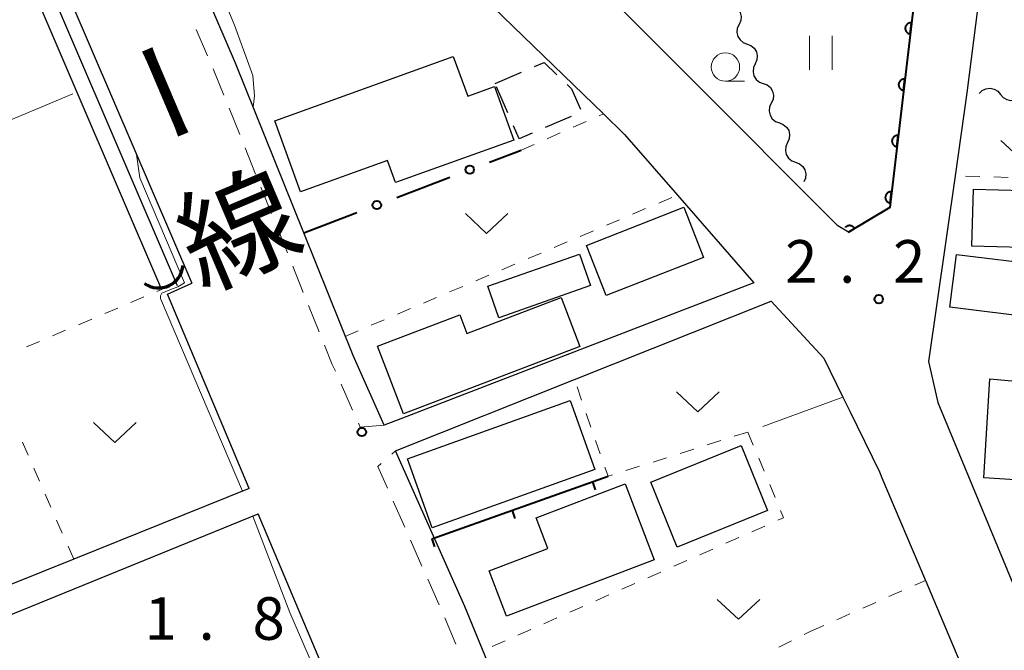
# Model space of a CAD drawing. Units: metres. Extents: x -80000 to -78000, y 33000 to 34501.
# Drawn here: x -79413 to -79326, y 33195 to 33251 of the extents above; entities that cross this region are included whole.
import ezdxf
from ezdxf.enums import TextEntityAlignment as Align

# ---------------------------------------------------------------- set-up
doc = ezdxf.new("R2010")
doc.units = ezdxf.units.M
for name, color, linetype, lineweight in [('210100_道路縁(街区線)', 7, 'Continuous', 30), ('221300_歩道', 7, 'Continuous', 30), ('300100_普通建物', 7, 'Continuous', 30), ('300300_普通無壁舎', 7, 'Continuous', 30), ('421900_坑口', 7, 'Continuous', 30), ('510100_河川', 7, 'Continuous', 30), ('510200_細流', 7, 'Continuous', 30), ('611100_コンクリート被覆(直落)', 7, 'Continuous', 30), ('613000_さく(未分類)', 7, 'Continuous', 30), ('614000_へい（未分類）', 7, 'Continuous', 40), ('630100_植生界', 7, 'Continuous', 30), ('630200_耕地界', 7, 'Continuous', 30), ('631100_田', 7, 'Continuous', 13), ('631300_畑', 7, 'Continuous', 13), ('633100_広葉樹林', 7, 'Continuous', 13), ('710200_等高線(主曲線)', 7, 'Continuous', 13), ('731100_標石を有しない標高点', 7, 'Continuous', 40), ('731200_図化機測定による標高点', 7, 'Continuous', 40), ('812100_(注記)道路の路線名', 7, 'Continuous', 53)]:
    doc.layers.add(name, color=color, linetype=linetype, lineweight=lineweight)
doc.styles.add('Style-Kanji V', font='MS Gothic.ttf')
doc.styles.add('Style-WORKING', font='MS Gothic.ttf')

msp = doc.modelspace()

# ---------------------------------------------------------------- linework, layer by layer
at = {"layer": '210100_道路縁(街区線)', "linetype": 'Continuous', "lineweight": 30, "flags": 128}
for points in [[(-79392.72, 33209.23), (-79408.16, 33203.02), (-79430.79, 33193.91), (-79468.86, 33284.96), (-79502.99, 33367.69), (-79508.63, 33381.13), (-79511.53, 33386.28), (-79514.31, 33389.61), (-79518.12, 33393.42), (-79515.12, 33395.9), (-79479.93, 33361.83), (-79457.24, 33337.43), (-79449.32, 33327.92), (-79440.97, 33316.74), (-79433.71, 33305.61), (-79422.4, 33284.73), (-79397.77, 33227.33)], [(-79380.83, 33214.82), (-79383.56, 33220.96), (-79387.9, 33231.77), (-79393.91, 33246.71), (-79406.15, 33275.17), (-79409.67, 33283.71), (-79405.55, 33285.56), (-79404.06, 33284.02)], [(-79404.06, 33284.02), (-79401.7, 33282.23), (-79383.11, 33263.14), (-79372.12, 33252.54), (-79361.53, 33242.25), (-79359.67, 33240.44), (-79355.01, 33235.1), (-79348.29, 33227.38), (-79370.77, 33218.71), (-79379.23, 33215.44), (-79380.83, 33214.82)], [(-79288.15, 33253.93), (-79287.83, 33254.97), (-79287.28, 33256.77), (-79285.21, 33263.53), (-79285.23, 33264.42), (-79285.56, 33265.08), (-79285.96, 33265.61), (-79286.45, 33265.89), (-79310.7, 33272.58), (-79325.48, 33275.94), (-79329.53, 33244.1), (-79330.58, 33236.78), (-79332.91, 33220.42), (-79332.1, 33216.81), (-79324.64, 33198.82), (-79321.78, 33199.91), (-79319.7, 33199.99), (-79313.18, 33199.54), (-79307.7, 33199.49)], [(-79339.97, 33231.84), (-79340.9, 33232.39), (-79380.32, 33271.99), (-79380.02, 33273.06), (-79356.61, 33274.18), (-79341.43, 33273.93), (-79333.23, 33273.79)], [(-79339.97, 33231.84), (-79336.32, 33234.01), (-79332.62, 33265.43), (-79333.51, 33265.56), (-79332.39, 33273.74), (-79333.23, 33273.79)], [(-79392.72, 33209.23), (-79399.89, 33226.37), (-79397.77, 33227.33)], [(-79379.83, 33212.57), (-79364.08, 33218.85), (-79346.77, 33225.76)], [(-79346.77, 33225.76), (-79342.13, 33220.74), (-79340.45, 33217.29), (-79339.85, 33216.06), (-79337.24, 33210.72), (-79337.02, 33210.19), (-79333.19, 33201.15), (-79333.16, 33201.08), (-79329.44, 33192.3), (-79325.85, 33183.83), (-79315.35, 33159.05), (-79311.57, 33150.13), (-79307.49, 33140.49), (-79303.72, 33131.59), (-79299.79, 33122.32), (-79336.12, 33107.34)], [(-79336.12, 33107.34), (-79338.31, 33112.54), (-79349.49, 33140.18), (-79359.99, 33165.39), (-79368.38, 33185.83), (-79373.73, 33198.84), (-79379.83, 33212.57)], [(-79348.38, 33102.45), (-79386.59, 33086.99), (-79429.73, 33191.6), (-79391.93, 33207)], [(-79348.38, 33102.45), (-79364.5, 33141.33), (-79377.25, 33172.18), (-79391.93, 33207)]]:
    msp.add_lwpolyline(points, dxfattribs=at)
at = {"layer": '221300_歩道', "linetype": 'Continuous', "lineweight": 13}
for p, q in [((-79396.378, 33247.378), (-79397.366, 33249.675)), ((-79393.546, 33240.434), (-79394.478, 33242.754)), ((-79392.146, 33236.955), (-79393.079, 33239.274)), ((-79390.747, 33233.476), (-79391.68, 33235.795)), ((-79389.348, 33229.997), (-79390.281, 33232.316)), ((-79387.949, 33226.517), (-79388.882, 33228.837)), ((-79386.549, 33223.038), (-79387.482, 33225.358)), ((-79383.604, 33216.142), (-79384.62, 33218.426)), ((-79380.167, 33212.273), (-79379.83, 33212.57)), ((-79379.024, 33205.835), (-79380.038, 33208.12)), ((-79377.503, 33202.407), (-79378.517, 33204.692)), ((-79375.982, 33198.979), (-79376.996, 33201.264)), ((-79374.53, 33195.522), (-79375.481, 33197.834))]:
    msp.add_line(p, q, dxfattribs=at)
at = {"layer": '221300_歩道', "linetype": 'Continuous', "lineweight": 13, "flags": 128}
for points in [[(-79394.945, 33243.913), (-79395.76, 33245.94), (-79395.885, 33246.23)], [(-79385.128, 33219.568), (-79385.4, 33220.18), (-79386.083, 33221.878)], [(-79380.83, 33214.82), (-79382.94, 33214.65), (-79383.096, 33215)], [(-79380.545, 33209.262), (-79381.4, 33211.19), (-79381.106, 33211.448)]]:
    msp.add_lwpolyline(points, dxfattribs=at)
at = {"layer": '300100_普通建物', "linetype": 'Continuous', "lineweight": 30, "flags": 128}
for points in [[(-79390.46, 33241.65), (-79374.75, 33247.32), (-79373.48, 33243.81), (-79371.12, 33244.66), (-79369.42, 33239.95), (-79379.83, 33236.2), (-79380.53, 33238.14), (-79388.2, 33235.38)], [(-79379.14, 33215.83), (-79381.41, 33221.78), (-79374.17, 33224.55), (-79373.54, 33222.9), (-79365.26, 33226.07), (-79363.61, 33221.76)], [(-79319.73, 33218.2), (-79320.37, 33207.5), (-79325.41, 33207.81), (-79325.28, 33210.02), (-79328.03, 33210.19), (-79327.51, 33218.9)], [(-79367.46, 33206.66), (-79359.62, 33209.66), (-79357.05, 33202.97), (-79370.06, 33197.98), (-79371.59, 33201.98), (-79366.43, 33203.96)]]:
    msp.add_lwpolyline(points, close=True, dxfattribs=at)
at = {"layer": '300100_普通建物', "linetype": 'Continuous', "lineweight": 30}
for points in [[(-79328.96, 33235.63), (-79320.14, 33235.37), (-79320.29, 33230.35), (-79329.11, 33230.61)], [(-79363.01, 33230.66), (-79354.46, 33234.02), (-79352.72, 33229.61), (-79361.28, 33226.25)], [(-79371.71, 33227.06), (-79363.64, 33229.89), (-79362.66, 33227.12), (-79370.73, 33224.28)], [(-79330.46, 33229.86), (-79322.68, 33228.91), (-79323.26, 33224.26), (-79331.03, 33225.22)], [(-79378.78, 33211.87), (-79364.47, 33216.99), (-79362.29, 33210.91), (-79376.6, 33205.79)], [(-79357.36, 33209.81), (-79349.41, 33213.03), (-79347.09, 33207.3), (-79355.03, 33204.08)]]:
    msp.add_3dface(points, dxfattribs=at)
at = {"layer": '300300_普通無壁舎', "linetype": 'Continuous', "lineweight": 30}
for p, q in [((-79371.05, 33244.93), (-79368.755, 33245.923)), ((-79369.937, 33242.355), (-79370.929, 33244.65)), ((-79364.363, 33242.034), (-79366.657, 33241.04))]:
    msp.add_line(p, q, dxfattribs=at)
at = {"layer": '300300_普通無壁舎', "linetype": 'Continuous', "lineweight": 30, "flags": 128}
for points in [[(-79367.608, 33246.419), (-79366.75, 33246.79), (-79365.625, 33245.702)], [(-79364.726, 33244.833), (-79364.33, 33244.45), (-79363.552, 33242.664)], [(-79367.804, 33240.543), (-79368.94, 33240.05), (-79369.441, 33241.208)]]:
    msp.add_lwpolyline(points, dxfattribs=at)
at = {"layer": '421900_坑口', "linetype": 'Continuous', "lineweight": 70}
msp.add_arc((-79400.696, 33229.077), 2.165, 235.46262, 355.46407, dxfattribs=at)
at = {"layer": '510100_河川', "linetype": 'Continuous', "lineweight": 30, "flags": 128}
for points in [[(-79514.49, 33393.56), (-79480.82, 33360.96), (-79458.18, 33336.6), (-79450.3, 33327.14), (-79442, 33316.03), (-79434.79, 33304.97), (-79423.52, 33284.19), (-79399.04, 33227.12)], [(-79440.89, 33311.77), (-79435.99, 33304.26), (-79431.33, 33295.66), (-79424.78, 33283.58), (-79422.67, 33278.65), (-79415.36, 33261.61), (-79407.88, 33244.17), (-79400.42, 33226.79)]]:
    msp.add_lwpolyline(points, dxfattribs=at)
at = {"layer": '510200_細流', "linetype": 'Continuous', "lineweight": 30, "flags": 128}
for points in [[(-79350.306, 33251.871), (-79349.962, 33251.741), (-79349.68, 33251.506), (-79349.487, 33251.193), (-79349.405, 33250.835), (-79349.442, 33250.47), (-79349.594, 33250.137)], [(-79349.594, 33250.137), (-79349.747, 33249.803), (-79349.783, 33249.438), (-79349.702, 33249.08), (-79349.508, 33248.767), (-79349.226, 33248.532), (-79348.883, 33248.402)], [(-79348.883, 33248.402), (-79348.54, 33248.271), (-79348.258, 33248.036), (-79348.065, 33247.723), (-79347.983, 33247.366), (-79348.019, 33247.001), (-79348.172, 33246.667)], [(-79348.172, 33246.667), (-79348.325, 33246.333), (-79348.361, 33245.968), (-79348.279, 33245.61), (-79348.086, 33245.297), (-79347.804, 33245.062), (-79347.461, 33244.932)], [(-79347.461, 33244.932), (-79347.118, 33244.801), (-79346.836, 33244.567), (-79346.642, 33244.254), (-79346.561, 33243.896), (-79346.597, 33243.531), (-79346.75, 33243.197)], [(-79328.45, 33244.04), (-79328.19, 33244.299), (-79327.86, 33244.459), (-79327.495, 33244.506), (-79327.135, 33244.434), (-79326.818, 33244.25), (-79326.576, 33243.973)], [(-79326.576, 33243.973), (-79326.335, 33243.697), (-79326.017, 33243.513), (-79325.658, 33243.44), (-79325.293, 33243.487), (-79324.963, 33243.648), (-79324.702, 33243.907)], [(-79346.75, 33243.197), (-79346.902, 33242.863), (-79346.939, 33242.498), (-79346.857, 33242.14), (-79346.664, 33241.827), (-79346.382, 33241.593), (-79346.038, 33241.462)], [(-79346.038, 33241.462), (-79345.695, 33241.331), (-79345.413, 33241.097), (-79345.22, 33240.784), (-79345.138, 33240.426), (-79345.174, 33240.061), (-79345.327, 33239.727)], [(-79345.327, 33239.727), (-79345.48, 33239.393), (-79345.516, 33239.028), (-79345.434, 33238.671), (-79345.241, 33238.357), (-79344.959, 33238.123), (-79344.616, 33237.992)], [(-79344.616, 33237.992), (-79344.273, 33237.862), (-79343.991, 33237.627), (-79343.798, 33237.314), (-79343.716, 33236.956), (-79343.752, 33236.591), (-79343.897, 33236.276)]]:
    msp.add_lwpolyline(points, dxfattribs=at)
at = {"layer": '611100_コンクリート被覆(直落)', "linetype": 'Continuous', "lineweight": 40, "flags": 128}
for points in [[(-79351.61, 33259.89), (-79333.38, 33258.97), (-79336.32, 33234.01), (-79339.97, 33231.84)], [(-79339.97, 33231.84), (-79339.427, 33232.163), (-79339.451, 33232.2), (-79339.478, 33232.234), (-79339.507, 33232.265), (-79339.54, 33232.295), (-79339.575, 33232.32), (-79339.612, 33232.344), (-79339.651, 33232.364), (-79339.691, 33232.379), (-79339.733, 33232.393), (-79339.776, 33232.401), (-79339.819, 33232.407), (-79339.863, 33232.407), (-79339.907, 33232.405), (-79339.95, 33232.399), (-79339.992, 33232.389), (-79340.033, 33232.375), (-79340.073, 33232.358), (-79340.112, 33232.337), (-79340.149, 33232.313), (-79340.183, 33232.286), (-79340.214, 33232.257), (-79340.216, 33232.254)]]:
    msp.add_lwpolyline(points, dxfattribs=at)
for points in [[(-79334.52, 33249.29), (-79334.403, 33250.283), (-79334.447, 33250.286), (-79334.491, 33250.285), (-79334.533, 33250.281), (-79334.577, 33250.273), (-79334.618, 33250.261), (-79334.659, 33250.246), (-79334.699, 33250.227), (-79334.736, 33250.205), (-79334.772, 33250.18), (-79334.805, 33250.15), (-79334.835, 33250.12), (-79334.862, 33250.086), (-79334.887, 33250.049), (-79334.908, 33250.011), (-79334.926, 33249.971), (-79334.94, 33249.931), (-79334.951, 33249.889), (-79334.958, 33249.845), (-79334.961, 33249.801), (-79334.96, 33249.758), (-79334.956, 33249.715), (-79334.948, 33249.672), (-79334.936, 33249.63), (-79334.921, 33249.589), (-79334.902, 33249.55), (-79334.88, 33249.513), (-79334.855, 33249.477), (-79334.825, 33249.444), (-79334.795, 33249.413), (-79334.761, 33249.386), (-79334.724, 33249.361), (-79334.686, 33249.34), (-79334.646, 33249.322), (-79334.606, 33249.308), (-79334.564, 33249.297)], [(-79335.105, 33244.324), (-79334.988, 33245.318), (-79335.032, 33245.321), (-79335.075, 33245.32), (-79335.118, 33245.316), (-79335.161, 33245.308), (-79335.203, 33245.296), (-79335.244, 33245.28), (-79335.284, 33245.262), (-79335.321, 33245.239), (-79335.357, 33245.214), (-79335.389, 33245.185), (-79335.42, 33245.154), (-79335.447, 33245.12), (-79335.472, 33245.084), (-79335.493, 33245.046), (-79335.511, 33245.006), (-79335.525, 33244.965), (-79335.536, 33244.923), (-79335.543, 33244.88), (-79335.546, 33244.836), (-79335.545, 33244.792), (-79335.541, 33244.749), (-79335.533, 33244.706), (-79335.521, 33244.664), (-79335.506, 33244.623), (-79335.487, 33244.584), (-79335.465, 33244.547), (-79335.44, 33244.511), (-79335.41, 33244.478), (-79335.38, 33244.447), (-79335.346, 33244.42), (-79335.309, 33244.396), (-79335.271, 33244.374), (-79335.231, 33244.356), (-79335.191, 33244.343), (-79335.149, 33244.332)], [(-79335.69, 33239.359), (-79335.573, 33240.352), (-79335.617, 33240.355), (-79335.66, 33240.354), (-79335.703, 33240.35), (-79335.746, 33240.342), (-79335.788, 33240.33), (-79335.829, 33240.315), (-79335.869, 33240.296), (-79335.905, 33240.273), (-79335.942, 33240.248), (-79335.974, 33240.219), (-79336.005, 33240.188), (-79336.032, 33240.154), (-79336.057, 33240.118), (-79336.078, 33240.08), (-79336.096, 33240.04), (-79336.11, 33239.999), (-79336.121, 33239.957), (-79336.128, 33239.914), (-79336.131, 33239.87), (-79336.13, 33239.826), (-79336.126, 33239.784), (-79336.118, 33239.74), (-79336.106, 33239.699), (-79336.091, 33239.658), (-79336.072, 33239.618), (-79336.049, 33239.581), (-79336.024, 33239.545), (-79335.995, 33239.513), (-79335.964, 33239.482), (-79335.93, 33239.455), (-79335.894, 33239.43), (-79335.856, 33239.409), (-79335.816, 33239.391), (-79335.775, 33239.377), (-79335.733, 33239.366)], [(-79336.275, 33234.393), (-79336.158, 33235.386), (-79336.202, 33235.389), (-79336.245, 33235.388), (-79336.288, 33235.384), (-79336.331, 33235.376), (-79336.373, 33235.364), (-79336.414, 33235.349), (-79336.453, 33235.33), (-79336.49, 33235.308), (-79336.527, 33235.283), (-79336.559, 33235.253), (-79336.59, 33235.223), (-79336.617, 33235.189), (-79336.642, 33235.152), (-79336.663, 33235.114), (-79336.681, 33235.074), (-79336.695, 33235.034), (-79336.706, 33234.992), (-79336.713, 33234.948), (-79336.716, 33234.904), (-79336.715, 33234.861), (-79336.711, 33234.818), (-79336.703, 33234.775), (-79336.691, 33234.733), (-79336.676, 33234.692), (-79336.657, 33234.653), (-79336.634, 33234.616), (-79336.609, 33234.58), (-79336.58, 33234.547), (-79336.549, 33234.516), (-79336.515, 33234.489), (-79336.479, 33234.464), (-79336.441, 33234.443), (-79336.401, 33234.425), (-79336.36, 33234.411), (-79336.318, 33234.4)]]:
    msp.add_lwpolyline(points, close=True, dxfattribs=at)
at = {"layer": '613000_さく(未分類)', "linetype": 'Continuous', "lineweight": 40}
for p, q in [((-79371.548, 33238.005), (-79368.78, 33239.06)), ((-79379.724, 33234.887), (-79375.052, 33236.669)), ((-79387.9, 33231.77), (-79383.228, 33233.551))]:
    msp.add_line(p, q, dxfattribs=at)
for centre in [(-79373.3, 33237.337), (-79381.476, 33234.219)]:
    msp.add_circle(centre, 0.375, dxfattribs=at)
at = {"layer": '614000_へい（未分類）', "linetype": 'Continuous', "lineweight": 40}
for p, q in [((-79376.64, 33204.81), (-79361.12, 33210.32)), ((-79362.504, 33209.828), (-79362.253, 33209.122)), ((-79369.572, 33207.319), (-79369.321, 33206.612)), ((-79376.64, 33204.81), (-79376.389, 33204.103))]:
    msp.add_line(p, q, dxfattribs=at)
at = {"layer": '630100_植生界', "linetype": 'Continuous', "lineweight": 13}
for p, q in [((-79361.915, 33242.081), (-79361.53, 33242.25)), ((-79364.203, 33241.074), (-79363.059, 33241.577)), ((-79366.492, 33240.067), (-79365.348, 33240.57)), ((-79368.78, 33239.06), (-79367.636, 33239.563)), ((-79328.4, 33236.724), (-79329.65, 33236.756)), ((-79325.901, 33236.66), (-79327.15, 33236.692)), ((-79356.665, 33234.396), (-79355.515, 33234.885)), ((-79358.965, 33233.417), (-79357.815, 33233.906)), ((-79361.266, 33232.438), (-79360.116, 33232.928)), ((-79363.566, 33231.459), (-79362.416, 33231.949)), ((-79365.867, 33230.481), (-79364.716, 33230.97)), ((-79368.167, 33229.502), (-79367.017, 33229.991)), ((-79370.467, 33228.523), (-79369.317, 33229.012)), ((-79372.768, 33227.544), (-79371.618, 33228.033)), ((-79400.829, 33226.616), (-79400.42, 33226.79)), ((-79375.068, 33226.565), (-79373.918, 33227.055)), ((-79403.128, 33225.636), (-79401.978, 33226.126)), ((-79377.369, 33225.586), (-79376.219, 33226.076)), ((-79405.428, 33224.656), (-79404.278, 33225.146)), ((-79379.669, 33224.608), (-79378.519, 33225.097)), ((-79407.728, 33223.676), (-79406.578, 33224.166)), ((-79381.97, 33223.629), (-79380.819, 33224.118)), ((-79410.028, 33222.696), (-79408.878, 33223.186)), ((-79384.27, 33222.65), (-79383.12, 33223.139)), ((-79412.328, 33221.716), (-79411.178, 33222.206)), ((-79363.446, 33217.024), (-79363.856, 33218.205)), ((-79362.627, 33214.662), (-79363.037, 33215.843)), ((-79348.82, 33214.22), (-79350.012, 33213.842)), ((-79348.82, 33214.22), (-79348.339, 33213.066)), ((-79412.163, 33212.184), (-79412.664, 33213.329)), ((-79361.807, 33212.301), (-79362.217, 33213.482)), ((-79351.203, 33213.464), (-79352.395, 33213.087)), ((-79355.969, 33211.953), (-79357.161, 33211.575)), ((-79353.586, 33212.709), (-79354.778, 33212.331)), ((-79347.857, 33211.913), (-79347.376, 33210.759)), ((-79411.162, 33209.893), (-79411.663, 33211.038)), ((-79358.352, 33211.198), (-79359.544, 33210.82)), ((-79346.895, 33209.606), (-79346.413, 33208.452)), ((-79410.162, 33207.602), (-79410.662, 33208.747)), ((-79409.161, 33205.311), (-79409.661, 33206.456)), ((-79347.334, 33205.934), (-79348.477, 33205.428)), ((-79349.619, 33204.922), (-79350.762, 33204.415)), ((-79408.16, 33203.02), (-79408.66, 33204.165)), ((-79351.905, 33203.909), (-79353.048, 33203.403)), ((-79354.191, 33202.897), (-79355.334, 33202.391)), ((-79356.477, 33201.885), (-79357.62, 33201.379)), ((-79358.763, 33200.873), (-79359.906, 33200.367)), ((-79334.127, 33200.732), (-79333.19, 33201.15)), ((-79361.049, 33199.861), (-79362.192, 33199.355)), ((-79336.41, 33199.714), (-79335.268, 33200.223)), ((-79363.335, 33198.849), (-79364.478, 33198.343)), ((-79338.693, 33198.696), (-79337.552, 33199.205)), ((-79340.977, 33197.678), (-79339.835, 33198.187)), ((-79365.621, 33197.837), (-79366.764, 33197.331)), ((-79343.26, 33196.66), (-79342.118, 33197.169)), ((-79367.907, 33196.825), (-79369.05, 33196.319)), ((-79343.853, 33196.367), (-79343.26, 33196.66)), ((-79370.193, 33195.813), (-79371.336, 33195.307)), ((-79346.095, 33195.26), (-79344.974, 33195.814))]:
    msp.add_line(p, q, dxfattribs=at)
at = {"layer": '630100_植生界', "linetype": 'Continuous', "lineweight": 13, "flags": 128}
for points in [[(-79360.735, 33210.442), (-79361.12, 33210.32), (-79361.398, 33211.12)], [(-79345.932, 33207.298), (-79345.67, 33206.67), (-79346.191, 33206.44)]]:
    msp.add_lwpolyline(points, dxfattribs=at)
at = {"layer": '630200_耕地界', "linetype": 'Continuous', "lineweight": 13}
for p, q in [((-79415.141, 33241.112), (-79408.229, 33244.023)), ((-79340.45, 33217.29), (-79347.491, 33214.707))]:
    msp.add_line(p, q, dxfattribs=at)
at = {"layer": '631100_田', "linetype": 'Continuous', "lineweight": 13}
for p, q in [((-79343.39, 33246.14), (-79343.39, 33249.14)), ((-79341.39, 33246.14), (-79341.39, 33249.14))]:
    msp.add_line(p, q, dxfattribs=at)
at = {"layer": '631300_畑', "linetype": 'Continuous', "lineweight": 13, "flags": 128}
for points in [[(-79326.535, 33239.915), (-79324.66, 33238.165), (-79322.785, 33239.915)], [(-79373.685, 33233.465), (-79371.81, 33231.715), (-79369.935, 33233.465)], [(-79355.085, 33217.755), (-79353.21, 33216.005), (-79351.335, 33217.755)], [(-79406.405, 33215.045), (-79404.53, 33213.295), (-79402.655, 33215.045)], [(-79351.525, 33199.465), (-79349.65, 33197.715), (-79347.775, 33199.465)]]:
    msp.add_lwpolyline(points, dxfattribs=at)
at = {"layer": '633100_広葉樹林', "linetype": 'Continuous', "lineweight": 13}
msp.add_line((-79350.79, 33245.13), (-79349.123, 33245.13), dxfattribs=at)
msp.add_circle((-79350.79, 33246.38), 1.25, dxfattribs=at)
at = {"layer": '710200_等高線(主曲線)', "linetype": 'Continuous', "lineweight": 13, "elevation": 2, "flags": 128}
for points in [[(-79397.3, 33258.03), (-79394.01, 33250.08), (-79392.39, 33245.63), (-79392.25, 33243.84), (-79392.36, 33242.85)], [(-79402.63, 33238.66), (-79402.34, 33236.61), (-79398.41, 33227.36)], [(-79398.41, 33227.36), (-79398.99, 33227.02), (-79399.7, 33226.76), (-79400.4, 33226.45), (-79400.53, 33226.23), (-79400.53, 33225.99), (-79393.29, 33209)], [(-79392.39, 33206.81), (-79389.14, 33198.32), (-79385.43, 33189.78)]]:
    msp.add_lwpolyline(points, dxfattribs=at)
at = {"layer": '731100_標石を有しない標高点', "linetype": 'Continuous', "lineweight": 40}
msp.add_circle((-79382.79, 33214.22, 1.84), 0.375, dxfattribs=at)
at = {"layer": '731200_図化機測定による標高点', "linetype": 'Continuous', "lineweight": 40}
msp.add_circle((-79337.3, 33225.93, 2.21), 0.375, dxfattribs=at)

# ---------------------------------------------------------------- texts
at = {"layer": '731100_標石を有しない標高点', "linetype": 'Continuous', "lineweight": 40, "style": 'Style-WORKING'}
for s, p in [('8', (-79392.42, 33195.91, -9.999)), ('1', (-79401.92, 33195.91, -9.999)), ('.', (-79397.17, 33195.91, -9.999))]:
    msp.add_text(s, height=3.75, dxfattribs=at).set_placement(p)
at = {"layer": '731200_図化機測定による標高点', "linetype": 'Continuous', "lineweight": 40, "style": 'Style-WORKING'}
for s, p in [('2', (-79345.53, 33227.38, -9.999)), ('2', (-79336.03, 33227.38, -9.999)), ('.', (-79340.78, 33227.38, -9.999))]:
    msp.add_text(s, height=3.75, dxfattribs=at).set_placement(p)
at = {"layer": '812100_(注記)道路の路線名', "linetype": 'Continuous', "lineweight": 40, "style": 'Style-Kanji V'}
for s, rotation, p in [('ー', 293, (-79398.813, 33250.288)), ('線', 23, (-79399.856, 33233.55))]:
    msp.add_text(s, height=7.5, rotation=rotation, dxfattribs=at).set_placement(p, align=Align.TOP_LEFT)

doc.saveas('drawing.dxf')
